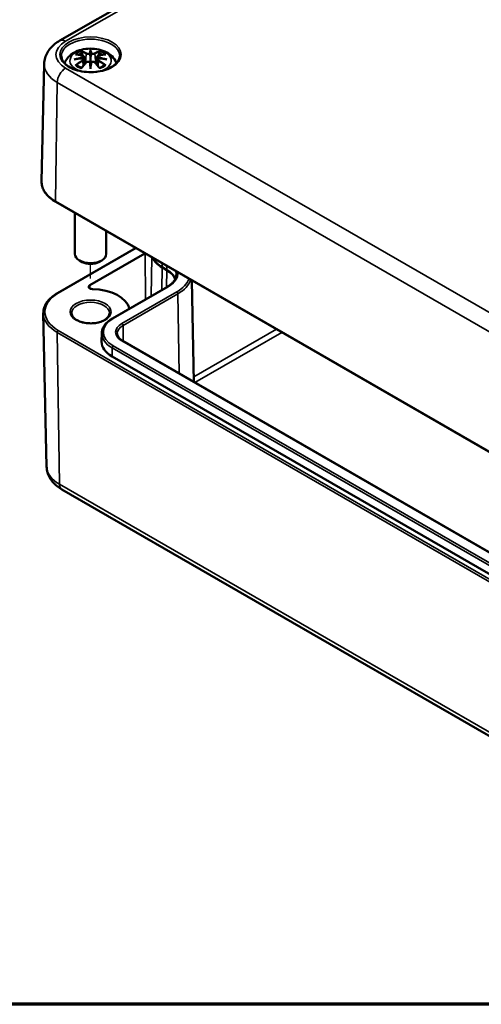
# Model space of a CAD drawing. Units: millimetres. Extents: x 0 to 420, y 0 to 297.
# Drawn here: x 72 to 101, y 10 to 73 of the extents above; entities that cross this region are included whole.
import ezdxf

# ---------------------------------------------------------------- set-up
doc = ezdxf.new("R2010")
doc.units = ezdxf.units.MM
doc.layers.get('0').update_dxf_attribs({"lineweight": 25})
for name, color, linetype, lineweight in [('Positionsveränderungspfad (ISO)', 7, 'Continuous', 25), ('Rahmen (ISO)', 7, 'Continuous', 70), ('Sichtbar (ISO)', 7, 'Continuous', 50), ('Sichtbar schmal (ISO)', 7, 'Continuous', 35)]:
    doc.layers.add(name, color=color, linetype=linetype, lineweight=lineweight)

# ---------------------------------------------------------------- blocks, each defined once
blk = doc.blocks.new('Ränder Standardrahmen')
at = {"layer": 'Rahmen (ISO)', "flags": 128}
blk.add_lwpolyline([(10, 10), (10, 287), (410, 287), (410, 10), (10, 10)], dxfattribs=at)

msp = doc.modelspace()

# ---------------------------------------------------------------- linework, layer by layer
at = {"layer": 'Positionsveränderungspfad (ISO)'}
msp.add_line((76.628, 56.082), (76.628, 57.01), dxfattribs=at)
at = {"layer": 'Sichtbar (ISO)'}
for p, q in [((74.67, 71.193), (98.818, 85.134)), ((76.198, 70.183), (76.251, 69.691)), ((76.628, 70.522), (76.628, 70.162)), ((77.057, 70.183), (77.004, 69.691)), ((73.684, 69.722), (73.524, 62.243)), ((76.198, 70.012), (76.235, 69.673)), ((76.628, 69.534), (76.628, 69.598)), ((77.057, 70.012), (77.021, 69.673)), ((74.422, 60.95), (112.712, 38.843)), ((75.628, 60.254), (75.628, 57.647)), ((77.628, 59.099), (77.628, 57.647)), ((74.528, 55.161), (79.489, 58.025)), ((76.582, 55.661), (80.082, 57.682)), ((76.097, 57.137), (75.921, 57.239)), ((77.158, 57.137), (77.335, 57.239)), ((81.162, 56.795), (81.462, 56.621)), ((81.471, 56.627), (81.171, 56.8)), ((83.054, 55.966), (83.192, 49.514)), ((78.018, 53.555), (81.5, 55.566)), ((73.838, 44.145), (73.63, 53.869)), ((77.342, 52.613), (77.33, 52.081)), ((110.593, 33.694), (78.667, 52.126)), ((109.915, 32.714), (77.989, 51.146)), ((74.81, 42.693), (112.994, 20.647))]:
    msp.add_line(p, q, dxfattribs=at)
for centre, major_axis, ratio, start_param, end_param in [((76.05, 70.352), (0.011, -0.684), 0.166237, 1.145796, 1.219537), ((76.544, 70.637), (-0.129, 0.618), 0.036814, 2.026405, 2.439082), ((76.712, 70.637), (-0.129, -0.618), 0.036814, 0.70251, 1.115188), ((77.205, 70.352), (0.011, 0.684), 0.166237, 1.922055, 1.995797), ((76.544, 69.97), (0.131, -0.605), 0.006801, 0.908218, 1.320895), ((76.712, 69.97), (0.131, 0.605), 0.006801, 1.820698, 2.233375), ((76.628, 57.647), (1, 0), 0.57735, 3.141593, 6.283185), ((76.628, 57.443), (0.75, 0), 0.57735, 3.926991, 5.497787), ((82.762, 57.719), (-2.263, 0), 0.57735, 0.244185, 0.785398), ((82.762, 57.719), (-2.25, 0), 0.57735, 0.253945, 0.785398), ((80.057, 55.81), (1.987, 0), 0.57735, 0.213384, 0.785398), ((80.057, 55.81), (2, 0), 0.57735, 0.225763, 0.785398), ((76.758, 55.559), (-0.25, 0), 0.57735, 5.497787, 7.806472), ((76.628, 53.973), (2.5, 0), 0.57735, 0.144425, 1.523287), ((79.58, 52.065), (-2.25, 0), 0.57735, 6.270842, 7.068583)]:
    msp.add_ellipse(centre, major_axis=major_axis, ratio=ratio, start_param=start_param, end_param=end_param, dxfattribs=at)
for points, knots in [([(73.684, 69.722), (73.686, 69.851), (73.707, 69.979), (73.778, 70.223), (73.829, 70.339), (73.953, 70.554), (74.026, 70.653), (74.187, 70.833), (74.276, 70.916), (74.465, 71.065), (74.565, 71.132), (74.67, 71.193)], [5.5101301, 5.5101301, 5.5101301, 5.5101301, 5.6647411, 5.6647411, 5.8193522, 5.8193522, 5.9739632, 5.9739632, 6.1285743, 6.1285743, 6.2831853, 6.2831853, 6.2831853, 6.2831853]), ([(74.984, 69.758), (74.985, 69.764), (74.987, 69.769), (75.031, 69.891), (75.093, 69.995), (75.254, 70.197), (75.357, 70.288), (75.61, 70.458), (75.763, 70.527), (76.098, 70.634), (76.28, 70.667), (76.647, 70.691), (76.831, 70.683), (77.19, 70.626), (77.366, 70.576), (77.698, 70.429), (77.854, 70.332), (78.1, 70.089), (78.197, 69.955), (78.263, 69.783), (78.268, 69.771), (78.272, 69.758)], [4.123515, 4.123515, 4.123515, 4.123515, 4.133136, 4.133136, 4.357122, 4.357122, 4.636026, 4.636026, 4.993797, 4.993797, 5.383142, 5.383142, 5.767473, 5.767473, 6.153925, 6.153925, 6.539044, 6.539044, 6.848534, 6.848534, 6.872059, 6.872059, 6.872059, 6.872059]), ([(78.476, 70.21), (78.474, 70.096), (78.436, 69.98), (78.292, 69.768), (78.193, 69.67), (77.946, 69.499), (77.799, 69.425), (77.472, 69.305), (77.29, 69.259), (76.909, 69.203), (76.711, 69.192), (76.316, 69.205), (76.121, 69.23), (75.755, 69.313), (75.585, 69.371), (75.287, 69.512), (75.158, 69.596), (74.956, 69.777), (74.881, 69.875), (74.8, 70.052), (74.781, 70.131), (74.78, 70.21)], [2.368537, 2.368537, 2.368537, 2.368537, 2.728329, 2.728329, 3.051528, 3.051528, 3.362611, 3.362611, 3.674298, 3.674298, 3.987467, 3.987467, 4.301026, 4.301026, 4.613715, 4.613715, 4.924788, 4.924788, 5.23766, 5.23766, 5.485444, 5.485444, 5.485444, 5.485444]), ([(75.662, 70.316), (75.662, 70.316), (75.663, 70.316), (75.672, 70.318), (75.682, 70.318), (75.691, 70.318)], [-0.000213151, -0.000213151, -0.000213151, -0.000213151, 0, 0, 0.006020995, 0.006020995, 0.006020995, 0.006020995]), ([(75.691, 70.318), (75.719, 70.316), (75.747, 70.313), (75.804, 70.308), (75.833, 70.304), (75.891, 70.296), (75.92, 70.292), (75.978, 70.282), (76.007, 70.276), (76.066, 70.264), (76.096, 70.257), (76.126, 70.25)], [2.7936645, 2.7936645, 2.7936645, 2.7936645, 2.8281249, 2.8281249, 2.8625854, 2.8625854, 2.8970458, 2.8970458, 2.9315063, 2.9315063, 2.9659667, 2.9659667, 2.9659667, 2.9659667]), ([(76.153, 70.073), (76.122, 70.072), (76.091, 70.07), (76.028, 70.065), (75.998, 70.062), (75.936, 70.056), (75.905, 70.053), (75.844, 70.046), (75.813, 70.042), (75.752, 70.033), (75.722, 70.028), (75.692, 70.023)], [3.2877884, 3.2877884, 3.2877884, 3.2877884, 3.3174381, 3.3174381, 3.3470878, 3.3470878, 3.3767375, 3.3767375, 3.4063873, 3.4063873, 3.436037, 3.436037, 3.436037, 3.436037]), ([(76.055, 70.491), (76.054, 70.492), (76.053, 70.493), (76.049, 70.5), (76.046, 70.506), (76.039, 70.52), (76.037, 70.526), (76.034, 70.531), (76.034, 70.531), (76.034, 70.531)], [0.05525613, 0.05525613, 0.05525613, 0.05525613, 0.05672679, 0.05672679, 0.06404295, 0.06404295, 0.07427675, 0.07427675, 0.07452176, 0.07452176, 0.07452176, 0.07452176]), ([(76.055, 70.491), (76.056, 70.489), (76.057, 70.488), (76.064, 70.477), (76.071, 70.464), (76.079, 70.442), (76.082, 70.431), (76.084, 70.42)], [0.03721232, 0.03721232, 0.03721232, 0.03721232, 0.03823639, 0.03823639, 0.04585762, 0.04585762, 0.05210577, 0.05210577, 0.05210577, 0.05210577]), ([(76.126, 70.25), (76.133, 70.248), (76.14, 70.246), (76.153, 70.24), (76.16, 70.237), (76.171, 70.23), (76.176, 70.225), (76.186, 70.215), (76.19, 70.209), (76.196, 70.197), (76.198, 70.19), (76.198, 70.183)], [0.16533437, 0.16533437, 0.16533437, 0.16533437, 0.16998691, 0.16998691, 0.17463945, 0.17463945, 0.17929198, 0.17929198, 0.18394452, 0.18394452, 0.18859706, 0.18859706, 0.18859706, 0.18859706]), ([(76.144, 70.151), (76.144, 70.151), (76.145, 70.151), (76.146, 70.15), (76.148, 70.148), (76.151, 70.144), (76.152, 70.142), (76.155, 70.136), (76.157, 70.133), (76.159, 70.128), (76.16, 70.125), (76.16, 70.122)], [-0.000040907, -0.000040907, -0.000040907, -0.000040907, 0, 0, 0.001869145, 0.001869145, 0.003698934, 0.003698934, 0.005642102, 0.005642102, 0.007486638, 0.007486638, 0.007486638, 0.007486638]), ([(76.156, 70.073), (76.155, 70.073), (76.155, 70.073), (76.152, 70.073), (76.151, 70.073), (76.148, 70.071), (76.146, 70.07), (76.145, 70.068), (76.144, 70.068), (76.144, 70.068)], [0.002623384, 0.002623384, 0.002623384, 0.002623384, 0.003776606, 0.003776606, 0.005601033, 0.005601033, 0.007464701, 0.007464701, 0.007505488, 0.007505488, 0.007505488, 0.007505488]), ([(76.156, 70.073), (76.161, 70.07), (76.165, 70.067), (76.173, 70.06), (76.177, 70.057), (76.183, 70.049), (76.186, 70.045), (76.191, 70.036), (76.193, 70.032), (76.197, 70.022), (76.198, 70.017), (76.198, 70.012)], [0.1225087, 0.1225087, 0.1225087, 0.1225087, 0.12578722, 0.12578722, 0.12906573, 0.12906573, 0.13234425, 0.13234425, 0.13562276, 0.13562276, 0.13890128, 0.13890128, 0.13890128, 0.13890128]), ([(76.16, 70.122), (76.16, 70.122), (76.16, 70.122), (76.161, 70.12), (76.161, 70.119), (76.161, 70.118)], [0.012532802, 0.012532802, 0.012532802, 0.012532802, 0.012775146, 0.012775146, 0.014086245, 0.014086245, 0.014086245, 0.014086245]), ([(76.58, 70.364), (76.579, 70.367), (76.578, 70.37), (76.575, 70.375), (76.573, 70.378), (76.569, 70.382), (76.566, 70.384), (76.561, 70.387), (76.558, 70.388), (76.556, 70.389), (76.556, 70.389), (76.556, 70.389)], [0, 0, 0, 0, 0.001839132, 0.001839132, 0.003776606, 0.003776606, 0.005601033, 0.005601033, 0.007464701, 0.007464701, 0.007505488, 0.007505488, 0.007505488, 0.007505488]), ([(76.628, 70.6), (76.628, 70.6), (76.628, 70.6), (76.628, 70.579), (76.628, 70.555), (76.628, 70.534), (76.628, 70.53), (76.628, 70.525), (76.628, 70.523), (76.628, 70.522)], [-0.02418649, -0.02418649, -0.02418649, -0.02418649, -0.02384234, -0.02384234, -0.00425843, -0.00425843, -0.00098565, -0.00098565, 0, 0, 0, 0]), ([(76.628, 70.162), (76.628, 70.106), (76.628, 70.052), (76.628, 69.876), (76.628, 69.731), (76.628, 69.598)], [-16.8919072, -16.8919072, -16.8919072, -16.8919072, -16.8584313, -16.8584313, -16.7730823, -16.7730823, -16.7730823, -16.7730823]), ([(76.676, 70.364), (76.676, 70.364), (76.676, 70.364), (76.676, 70.362), (76.676, 70.361), (76.675, 70.36)], [0.012532802, 0.012532802, 0.012532802, 0.012532802, 0.012775146, 0.012775146, 0.014086245, 0.014086245, 0.014086245, 0.014086245]), ([(76.7, 70.389), (76.7, 70.389), (76.7, 70.389), (76.697, 70.388), (76.694, 70.387), (76.689, 70.384), (76.687, 70.382), (76.682, 70.378), (76.68, 70.375), (76.678, 70.37), (76.677, 70.367), (76.676, 70.364)], [-0.000040907, -0.000040907, -0.000040907, -0.000040907, 0, 0, 0.001869145, 0.001869145, 0.003698934, 0.003698934, 0.005642101, 0.005642101, 0.007486638, 0.007486638, 0.007486638, 0.007486638]), ([(77.057, 70.183), (77.058, 70.19), (77.06, 70.197), (77.066, 70.209), (77.07, 70.215), (77.079, 70.225), (77.085, 70.23), (77.096, 70.237), (77.102, 70.24), (77.116, 70.246), (77.123, 70.248), (77.13, 70.25)], [0.14207168, 0.14207168, 0.14207168, 0.14207168, 0.14672422, 0.14672422, 0.15137675, 0.15137675, 0.15602929, 0.15602929, 0.16068183, 0.16068183, 0.16533437, 0.16533437, 0.16533437, 0.16533437]), ([(77.057, 70.012), (77.058, 70.017), (77.059, 70.022), (77.062, 70.032), (77.064, 70.036), (77.069, 70.045), (77.072, 70.049), (77.079, 70.057), (77.083, 70.06), (77.091, 70.067), (77.095, 70.07), (77.099, 70.073)], [0.35710183, 0.35710183, 0.35710183, 0.35710183, 0.36038035, 0.36038035, 0.36365886, 0.36365886, 0.36693738, 0.36693738, 0.37021589, 0.37021589, 0.37349441, 0.37349441, 0.37349441, 0.37349441]), ([(77.095, 70.122), (77.096, 70.125), (77.097, 70.128), (77.099, 70.133), (77.1, 70.136), (77.103, 70.142), (77.105, 70.144), (77.108, 70.148), (77.11, 70.15), (77.111, 70.151), (77.111, 70.151), (77.111, 70.151)], [0, 0, 0, 0, 0.001839132, 0.001839132, 0.003776606, 0.003776606, 0.005601033, 0.005601033, 0.007464701, 0.007464701, 0.007505488, 0.007505488, 0.007505488, 0.007505488]), ([(77.111, 70.068), (77.111, 70.068), (77.111, 70.068), (77.11, 70.07), (77.108, 70.071), (77.105, 70.073), (77.103, 70.073), (77.101, 70.073), (77.1, 70.073), (77.099, 70.073)], [-0.000040907, -0.000040907, -0.000040907, -0.000040907, 0, 0, 0.001869145, 0.001869145, 0.003698934, 0.003698934, 0.004855544, 0.004855544, 0.004855544, 0.004855544]), ([(77.564, 70.023), (77.534, 70.028), (77.503, 70.033), (77.442, 70.042), (77.412, 70.046), (77.351, 70.053), (77.32, 70.056), (77.258, 70.062), (77.227, 70.065), (77.165, 70.07), (77.134, 70.072), (77.103, 70.073)], [2.8471483, 2.8471483, 2.8471483, 2.8471483, 2.876798, 2.876798, 2.9064478, 2.9064478, 2.9360975, 2.9360975, 2.9657472, 2.9657472, 2.9953969, 2.9953969, 2.9953969, 2.9953969]), ([(77.13, 70.25), (77.16, 70.257), (77.189, 70.264), (77.248, 70.276), (77.277, 70.282), (77.336, 70.292), (77.365, 70.296), (77.422, 70.304), (77.451, 70.308), (77.508, 70.313), (77.536, 70.316), (77.565, 70.318)], [3.3172186, 3.3172186, 3.3172186, 3.3172186, 3.351679, 3.351679, 3.3861395, 3.3861395, 3.4205999, 3.4205999, 3.4550604, 3.4550604, 3.4895209, 3.4895209, 3.4895209, 3.4895209]), ([(77.171, 70.42), (77.173, 70.431), (77.177, 70.442), (77.185, 70.464), (77.192, 70.477), (77.199, 70.488), (77.2, 70.489), (77.201, 70.491)], [0.0701982, 0.0701982, 0.0701982, 0.0701982, 0.07644635, 0.07644635, 0.08406758, 0.08406758, 0.08509165, 0.08509165, 0.08509165, 0.08509165]), ([(77.221, 70.531), (77.221, 70.531), (77.221, 70.531), (77.219, 70.526), (77.216, 70.519), (77.209, 70.505), (77.206, 70.498), (77.201, 70.491), (77.201, 70.491), (77.201, 70.491)], [-0.0002133, -0.0002133, -0.0002133, -0.0002133, 0, 0, 0.00914203, 0.00914203, 0.01622314, 0.01622314, 0.01656702, 0.01656702, 0.01656702, 0.01656702]), ([(77.565, 70.318), (77.574, 70.318), (77.583, 70.318), (77.593, 70.316), (77.593, 70.316), (77.594, 70.316)], [0.067360952, 0.067360952, 0.067360952, 0.067360952, 0.074277719, 0.074277719, 0.074522912, 0.074522912, 0.074522912, 0.074522912]), ([(75.589, 70.001), (75.59, 70.001), (75.591, 70.001), (75.629, 70.011), (75.663, 70.019), (75.692, 70.023)], [-0.02418649, -0.02418649, -0.02418649, -0.02418649, -0.02384234, -0.02384234, -0.01301311, -0.01301311, -0.01301311, -0.01301311]), ([(75.732, 69.643), (75.731, 69.643), (75.73, 69.643), (75.721, 69.642), (75.713, 69.642), (75.691, 69.639), (75.677, 69.636), (75.663, 69.631), (75.662, 69.631), (75.662, 69.63)], [0.05525664, 0.05525664, 0.05525664, 0.05525664, 0.05672921, 0.05672921, 0.06404696, 0.06404696, 0.07427772, 0.07427772, 0.07452291, 0.07452291, 0.07452291, 0.07452291]), ([(75.732, 69.643), (75.734, 69.643), (75.735, 69.643), (75.746, 69.643), (75.757, 69.639), (75.767, 69.633), (75.77, 69.631), (75.772, 69.629)], [0.03721232, 0.03721232, 0.03721232, 0.03721232, 0.03823639, 0.03823639, 0.04585762, 0.04585762, 0.04849699, 0.04849699, 0.04849699, 0.04849699]), ([(76.057, 69.463), (76.037, 69.47), (76.019, 69.478), (75.978, 69.496), (75.955, 69.507), (75.913, 69.529), (75.893, 69.541), (75.855, 69.565), (75.837, 69.577), (75.803, 69.603), (75.787, 69.616), (75.773, 69.629)], [2.9435007, 2.9435007, 2.9435007, 2.9435007, 3.0117279, 3.0117279, 3.0980618, 3.0980618, 3.1843956, 3.1843956, 3.2707294, 3.2707294, 3.3570633, 3.3570633, 3.3570633, 3.3570633]), ([(76.034, 69.415), (76.034, 69.416), (76.034, 69.416), (76.037, 69.429), (76.039, 69.438), (76.044, 69.447), (76.045, 69.449), (76.046, 69.45)], [-0.0002133, -0.0002133, -0.0002133, -0.0002133, 0, 0, 0.00914203, 0.00914203, 0.0112954, 0.0112954, 0.0112954, 0.0112954]), ([(76.046, 69.45), (76.066, 69.475), (76.087, 69.5), (76.128, 69.549), (76.148, 69.574), (76.189, 69.621), (76.21, 69.645), (76.251, 69.691), (76.271, 69.714), (76.313, 69.759), (76.334, 69.781), (76.354, 69.802)], [2.8000643, 2.8000643, 2.8000643, 2.8000643, 2.8332448, 2.8332448, 2.8664253, 2.8664253, 2.8996057, 2.8996057, 2.9327862, 2.9327862, 2.9659667, 2.9659667, 2.9659667, 2.9659667]), ([(76.354, 69.802), (76.365, 69.813), (76.377, 69.822), (76.404, 69.837), (76.419, 69.843), (76.45, 69.851), (76.466, 69.853), (76.499, 69.853), (76.515, 69.852), (76.547, 69.844), (76.561, 69.839), (76.574, 69.831)], [0.16533437, 0.16533437, 0.16533437, 0.16533437, 0.17389707, 0.17389707, 0.18245978, 0.18245978, 0.19102249, 0.19102249, 0.19958519, 0.19958519, 0.2081479, 0.2081479, 0.2081479, 0.2081479]), ([(76.556, 69.831), (76.556, 69.831), (76.556, 69.831), (76.558, 69.832), (76.561, 69.832), (76.566, 69.833), (76.569, 69.833), (76.573, 69.832), (76.575, 69.831), (76.578, 69.828), (76.579, 69.826), (76.58, 69.824)], [-0.000040907, -0.000040907, -0.000040907, -0.000040907, 0, 0, 0.001869145, 0.001869145, 0.003698934, 0.003698934, 0.005642101, 0.005642101, 0.007486638, 0.007486638, 0.007486638, 0.007486638]), ([(76.58, 69.824), (76.58, 69.824), (76.58, 69.824), (76.58, 69.823), (76.58, 69.822), (76.58, 69.821)], [0.012532802, 0.012532802, 0.012532802, 0.012532802, 0.012775146, 0.012775146, 0.014086245, 0.014086245, 0.014086245, 0.014086245]), ([(76.628, 69.401), (76.628, 69.402), (76.628, 69.403), (76.628, 69.459), (76.628, 69.503), (76.628, 69.526), (76.628, 69.53), (76.628, 69.533), (76.628, 69.534), (76.628, 69.534)], [-0.02418649, -0.02418649, -0.02418649, -0.02418649, -0.02384234, -0.02384234, -0.00425843, -0.00425843, -0.00098565, -0.00098565, 0, 0, 0, 0]), ([(76.676, 69.824), (76.677, 69.826), (76.678, 69.828), (76.68, 69.831), (76.682, 69.832), (76.687, 69.833), (76.689, 69.833), (76.694, 69.832), (76.697, 69.832), (76.7, 69.831), (76.7, 69.831), (76.7, 69.831)], [0, 0, 0, 0, 0.001839132, 0.001839132, 0.003776606, 0.003776606, 0.005601033, 0.005601033, 0.007464701, 0.007464701, 0.007505488, 0.007505488, 0.007505488, 0.007505488]), ([(76.681, 69.831), (76.694, 69.839), (76.709, 69.844), (76.74, 69.852), (76.756, 69.853), (76.789, 69.853), (76.805, 69.851), (76.837, 69.843), (76.852, 69.837), (76.879, 69.822), (76.891, 69.813), (76.901, 69.802)], [0.12252084, 0.12252084, 0.12252084, 0.12252084, 0.13108355, 0.13108355, 0.13964625, 0.13964625, 0.14820896, 0.14820896, 0.15677166, 0.15677166, 0.16533437, 0.16533437, 0.16533437, 0.16533437]), ([(76.901, 69.802), (76.922, 69.781), (76.943, 69.759), (76.984, 69.714), (77.005, 69.691), (77.046, 69.645), (77.067, 69.621), (77.108, 69.574), (77.128, 69.549), (77.169, 69.5), (77.189, 69.475), (77.209, 69.45)], [3.3172186, 3.3172186, 3.3172186, 3.3172186, 3.3503991, 3.3503991, 3.3835796, 3.3835796, 3.4167601, 3.4167601, 3.4499405, 3.4499405, 3.483121, 3.483121, 3.483121, 3.483121]), ([(77.483, 69.629), (77.468, 69.616), (77.453, 69.603), (77.419, 69.577), (77.401, 69.565), (77.363, 69.541), (77.342, 69.529), (77.3, 69.507), (77.278, 69.496), (77.237, 69.478), (77.218, 69.47), (77.199, 69.463)], [1.3553257, 1.3553257, 1.3553257, 1.3553257, 1.4416595, 1.4416595, 1.5279934, 1.5279934, 1.6143272, 1.6143272, 1.7006611, 1.7006611, 1.7688882, 1.7688882, 1.7688882, 1.7688882]), ([(77.209, 69.45), (77.211, 69.449), (77.212, 69.447), (77.216, 69.438), (77.219, 69.428), (77.221, 69.416), (77.221, 69.416), (77.221, 69.415)], [0.06130162, 0.06130162, 0.06130162, 0.06130162, 0.06404295, 0.06404295, 0.07427675, 0.07427675, 0.07452176, 0.07452176, 0.07452176, 0.07452176]), ([(77.483, 69.629), (77.486, 69.631), (77.488, 69.633), (77.499, 69.639), (77.51, 69.643), (77.521, 69.643), (77.522, 69.643), (77.523, 69.643)], [0.07380845, 0.07380845, 0.07380845, 0.07380845, 0.07644635, 0.07644635, 0.08406758, 0.08406758, 0.08509165, 0.08509165, 0.08509165, 0.08509165]), ([(77.594, 69.63), (77.593, 69.631), (77.593, 69.631), (77.578, 69.636), (77.564, 69.639), (77.54, 69.642), (77.531, 69.642), (77.524, 69.643), (77.524, 69.643), (77.523, 69.643)], [-0.00021315, -0.00021315, -0.00021315, -0.00021315, 0, 0, 0.00914199, 0.00914199, 0.01622287, 0.01622287, 0.01656716, 0.01656716, 0.01656716, 0.01656716]), ([(77.564, 70.023), (77.593, 70.019), (77.627, 70.011), (77.664, 70.001), (77.665, 70.001), (77.667, 70.001)], [-0.02286208, -0.02286208, -0.02286208, -0.02286208, 0, 0, 0.00072655, 0.00072655, 0.00072655, 0.00072655]), ([(73.524, 62.243), (73.522, 62.144), (73.533, 62.046), (73.583, 61.853), (73.621, 61.758), (73.721, 61.575), (73.784, 61.486), (73.931, 61.317), (74.016, 61.237), (74.205, 61.086), (74.309, 61.015), (74.422, 60.95)], [0.7730553, 0.7730553, 0.7730553, 0.7730553, 0.9326035, 0.9326035, 1.0921517, 1.0921517, 1.2516999, 1.2516999, 1.4112481, 1.4112481, 1.5707963, 1.5707963, 1.5707963, 1.5707963]), ([(81.5, 55.566), (81.573, 55.608), (81.64, 55.653), (81.76, 55.748), (81.813, 55.798), (81.905, 55.9), (81.943, 55.953), (82.004, 56.059), (82.028, 56.113), (82.059, 56.22), (82.067, 56.274), (82.068, 56.328)], [6.2831853, 6.2831853, 6.2831853, 6.2831853, 6.4377964, 6.4377964, 6.5924074, 6.5924074, 6.7470185, 6.7470185, 6.9016295, 6.9016295, 7.0562406, 7.0562406, 7.0562406, 7.0562406]), ([(73.63, 53.869), (73.628, 53.967), (73.639, 54.065), (73.689, 54.258), (73.727, 54.353), (73.827, 54.537), (73.89, 54.625), (74.037, 54.794), (74.122, 54.874), (74.311, 55.025), (74.415, 55.096), (74.528, 55.161)], [2.3438516, 2.3438516, 2.3438516, 2.3438516, 2.5033998, 2.5033998, 2.662948, 2.662948, 2.8224962, 2.8224962, 2.9820444, 2.9820444, 3.1415927, 3.1415927, 3.1415927, 3.1415927]), ([(77.828, 53.891), (77.828, 53.817), (77.803, 53.741), (77.706, 53.603), (77.641, 53.542), (77.481, 53.433), (77.386, 53.386), (77.174, 53.31), (77.056, 53.281), (76.809, 53.245), (76.68, 53.238), (76.424, 53.247), (76.297, 53.263), (76.06, 53.316), (75.949, 53.353), (75.757, 53.443), (75.674, 53.496), (75.544, 53.61), (75.496, 53.671), (75.44, 53.785), (75.428, 53.838), (75.428, 53.891)], [5.497787, 5.497787, 5.497787, 5.497787, 5.884445, 5.884445, 6.20629, 6.20629, 6.512349, 6.512349, 6.819804, 6.819804, 7.129501, 7.129501, 7.439777, 7.439777, 7.748739, 7.748739, 8.055172, 8.055172, 8.363341, 8.363341, 8.63938, 8.63938, 8.63938, 8.63938]), ([(77.342, 52.613), (77.343, 52.685), (77.354, 52.758), (77.396, 52.899), (77.426, 52.969), (77.503, 53.102), (77.55, 53.167), (77.659, 53.289), (77.722, 53.347), (77.86, 53.457), (77.936, 53.508), (78.018, 53.555)], [2.3685374, 2.3685374, 2.3685374, 2.3685374, 2.5231484, 2.5231484, 2.6777595, 2.6777595, 2.8323706, 2.8323706, 2.9869816, 2.9869816, 3.1415927, 3.1415927, 3.1415927, 3.1415927]), ([(78.667, 52.126), (78.622, 52.153), (78.58, 52.181), (78.505, 52.24), (78.473, 52.27), (78.417, 52.333), (78.393, 52.365), (78.357, 52.429), (78.343, 52.461), (78.324, 52.525), (78.319, 52.556), (78.319, 52.588)], [1.5707963, 1.5707963, 1.5707963, 1.5707963, 1.7254074, 1.7254074, 1.8800184, 1.8800184, 2.0346295, 2.0346295, 2.1892405, 2.1892405, 2.3438516, 2.3438516, 2.3438516, 2.3438516]), ([(73.838, 44.145), (73.84, 44.017), (73.861, 43.89), (73.931, 43.648), (73.981, 43.534), (74.103, 43.322), (74.175, 43.225), (74.335, 43.046), (74.422, 42.966), (74.608, 42.819), (74.707, 42.752), (74.81, 42.693)], [3.9393337, 3.9393337, 3.9393337, 3.9393337, 4.0939448, 4.0939448, 4.2485558, 4.2485558, 4.4031669, 4.4031669, 4.5577779, 4.5577779, 4.712389, 4.712389, 4.712389, 4.712389])]:
    msp.add_open_spline(points, degree=3, knots=knots, dxfattribs=at)
for points, weights in [([(76.118, 70.252), (76.102, 70.333), (76.084, 70.42)], [1.01250885713, 1.00948357397, 1.00488362486]), ([(77.171, 70.42), (77.154, 70.333), (77.138, 70.252)], [1.00488362486, 1.00948357397, 1.01250885713])]:
    msp.add_rational_spline(points, weights, degree=2, dxfattribs=at)
for points in [[(76.58, 70.36), (76.58, 70.361), (76.58, 70.363), (76.58, 70.364)], [(77.095, 70.118), (77.095, 70.119), (77.095, 70.121), (77.095, 70.122)], [(76.675, 69.821), (76.676, 69.822), (76.676, 69.823), (76.676, 69.824)]]:
    msp.add_open_spline(points, degree=3, dxfattribs=at)
at = {"layer": 'Sichtbar schmal (ISO)'}
for p, q in [((75.045, 71.156), (99.193, 85.097)), ((76.352, 70.365), (76.299, 69.744)), ((76.904, 70.365), (76.956, 69.744)), ((113.335, 47.344), (75.045, 69.45)), ((76.134, 69.921), (76.154, 69.581)), ((77.122, 69.921), (77.102, 69.581)), ((74.402, 60.997), (74.515, 68.543)), ((74.515, 68.543), (112.805, 46.436)), ((112.692, 38.89), (74.402, 60.997)), ((74.578, 55.156), (79.518, 58.008)), ((80.083, 57.681), (80.105, 54.76)), ((80.507, 57.437), (80.481, 54.977)), ((81.171, 56.8), (81.175, 57.051)), ((81.162, 56.795), (81.151, 55.364)), ((81.462, 56.621), (81.454, 55.539)), ((81.471, 56.627), (81.475, 56.878)), ((76.582, 55.661), (76.583, 55.456)), ((78.068, 53.55), (81.55, 55.561)), ((82.1, 55.243), (78.617, 53.233)), ((78.688, 53.112), (82.171, 55.122)), ((82.171, 55.122), (82.246, 50.06)), ((74.508, 52.666), (112.692, 30.621)), ((74.508, 52.666), (74.655, 43.025)), ((112.762, 30.745), (74.578, 52.79)), ((78.688, 53.112), (78.703, 52.105)), ((88.424, 52.866), (83.185, 49.842)), ((83.255, 49.478), (88.774, 52.664)), ((78.617, 52.121), (110.543, 33.689)), ((77.989, 51.146), (77.997, 51.683)), ((77.997, 51.683), (109.923, 33.25)), ((109.994, 33.371), (78.068, 51.804)), ((112.839, 20.98), (74.655, 43.025))]:
    msp.add_line(p, q, dxfattribs=at)
for centre, major_axis in [((76.628, 70.303), (1.948, 0)), ((76.628, 53.973), (1.3, 0))]:
    msp.add_ellipse(centre, major_axis=major_axis, ratio=0.57735, dxfattribs=at)
for centre, major_axis, ratio, start_param, end_param in [((76.628, 70.223), (-1.848, 0), 0.57735, 3.12925, 6.295528), ((76.522, 70.303), (-2.088, 0), 0.57735, 5.497787, 7.068583), ((75.045, 70.543), (-0.375, 0.65), 0.57735, 5.497787, 6.283185), ((76.628, 69.914), (-1.312, 0), 0.57735, 2.143187, 7.281591), ((76.666, 67.297), (-3.156, -0.637), 0.901293, 4.695669, 4.874781), ((76.666, 67.802), (3.196, -0.387), 0.700782, 1.818792, 1.997904), ((76.628, 69.973), (1.134, 0), 0.57735, 2.121805, 2.590584), ((76.74, 67.592), (2.227, -2.36), 0.614647, 2.385072, 2.565681), ((76.668, 67.288), (3.131, 0.632), 0.901293, 1.550875, 1.659536), ((76.628, 69.932), (1.006, 0), 0.57735, 2.141715, 2.451267), ((76.469, 67.436), (-0.987, 3.09), 0.518745, 5.783918, 5.964528), ((76.45, 67.429), (-0.979, 3.067), 0.518745, 5.783918, 5.944526), ((76.12, 70.226), (0.0059, 0.0243), 0.57364, 0, 0.662201), ((76.372, 70.371), (-0.012, -0.0219), 0.750571, 3.869581, 5.380428), ((77.065, 67.527), (-0.301, 3.205), 0.170279, 0.272528, 0.45164), ((77.086, 67.529), (-0.299, 3.18), 0.170279, 0.329778, 0.454842), ((76.191, 67.527), (0.301, 3.205), 0.170279, 5.831545, 6.010657), ((76.169, 67.529), (0.299, 3.18), 0.170279, 5.828343, 5.953407), ((76.786, 67.436), (0.987, 3.09), 0.518745, 0.318658, 0.499267), ((76.883, 70.371), (0.012, -0.0219), 0.750571, 0.902757, 2.413604), ((76.806, 67.429), (0.979, 3.067), 0.518745, 0.338659, 0.499267), ((76.588, 67.288), (3.131, -0.632), 0.901293, 1.482056, 1.590718), ((76.59, 67.297), (-3.156, 0.637), 0.901293, 4.549997, 4.729109), ((76.59, 67.802), (3.196, 0.387), 0.700782, 1.143689, 1.322801), ((77.136, 70.226), (-0.0059, 0.0243), 0.57364, 5.620985, 6.283185), ((76.516, 67.592), (2.227, 2.36), 0.614647, 0.575911, 0.75652), ((76.628, 69.932), (1.006, 0), 0.57735, 0.690325, 0.999878), ((76.628, 69.973), (1.134, 0), 0.57735, 0.551009, 1.019788), ((76.522, 69.701), (-2.838, 0), 0.57735, 6.270842, 7.068583), ((75.045, 68.838), (-0.375, -0.65), 0.57735, 3.926991, 5.480334), ((76.74, 67.408), (-1.852, -2.663), 0.715286, 4.14995, 4.330559), ((76.628, 69.973), (-1.134, 0), 0.57735, 0.551009, 1.019788), ((76.753, 67.399), (1.838, 2.643), 0.715286, 1.008357, 1.168965), ((76.469, 67.564), (1.437, 2.909), 0.418106, 0.921025, 1.101634), ((76.12, 69.931), (0.0128, -0.0214), 0.372653, 0.880106, 2.390953), ((76.372, 69.785), (-0.018, 0.0173), 0.549585, 5.296472, 6.283185), ((77.065, 67.571), (0.616, -3.16), 0.030233, 3.909943, 4.089055), ((77.086, 67.576), (-0.611, 3.135), 0.030233, 0.765148, 0.890212), ((76.191, 67.571), (0.616, 3.16), 0.030233, 5.335723, 5.514835), ((76.169, 67.576), (-0.611, -3.135), 0.030233, 2.251381, 2.376444), ((76.883, 69.785), (0.018, 0.0173), 0.549585, 0, 0.986713), ((76.786, 67.564), (1.437, -2.909), 0.418106, 2.039958, 2.220567), ((77.136, 69.931), (-0.0128, -0.0214), 0.372653, 3.892233, 5.403079), ((76.503, 67.399), (1.838, -2.643), 0.715286, 1.972628, 2.133236), ((76.516, 67.408), (-1.852, 2.663), 0.715286, 5.094219, 5.274828), ((76.628, 69.973), (-1.134, 0), 0.57735, 2.121805, 2.590584), ((76.522, 62.221), (-2.998, 0), 0.57735, 6.270842, 7.068583), ((74.472, 61.037), (-0.05, -0.0866), 0.57735, 5.480334, 6.283185), ((80.057, 56.423), (2.111, 0), 0.57735, 5.497787, 6.329403), ((80.057, 56.342), (2.011, 0), 0.57735, 6.270842, 6.467294), ((80.057, 56.423), (2.889, 0), 0.57735, 5.497787, 6.068419), ((80.057, 56.342), (2.989, 0), 0.57735, 5.497787, 6.086113), ((76.628, 53.973), (-2.898, 0), 0.57735, 5.497787, 7.068583), ((74.578, 55.075), (-0.05, 0.0866), 0.57735, 5.497787, 6.283185), ((81.55, 55.479), (-0.05, 0.0866), 0.57735, 5.497787, 6.283185), ((82.1, 55.162), (-0.05, 0.0866), 0.57735, 3.944444, 5.497787), ((76.628, 53.891), (-1.2, 0), 0.57735, 3.141593, 6.283185), ((76.628, 53.89), (-2.998, 0), 0.57735, 0.012343, 0.785398), ((79.58, 52.677), (-2.139, 0), 0.57735, 5.497787, 7.068583), ((78.068, 53.468), (-0.05, 0.0866), 0.57735, 5.497787, 6.283185), ((79.58, 52.677), (-1.361, 0), 0.57735, 5.497787, 7.068583), ((78.617, 53.151), (-0.05, 0.0866), 0.57735, 3.944444, 5.497787), ((74.578, 52.708), (0.05, 0.0866), 0.57735, 0.785398, 2.373648), ((79.58, 52.597), (-2.239, 0), 0.57735, 6.270842, 7.068583), ((79.58, 52.597), (-1.261, 0), 0.57735, 5.497787, 6.295528), ((78.617, 52.04), (0.05, 0.0866), 0.57735, 0, 0.785398), ((78.068, 51.722), (0.05, 0.0866), 0.57735, 0.785398, 2.338741), ((76.628, 44.164), (-2.79, 0), 0.57735, 0.012343, 0.785398), ((75.185, 43.342), (-0.375, -0.65), 0.57735, 5.51524, 6.283185)]:
    msp.add_ellipse(centre, major_axis=major_axis, ratio=ratio, start_param=start_param, end_param=end_param, dxfattribs=at)
for points, knots in [([(76.116, 70.247), (76.123, 70.245), (76.129, 70.243), (76.145, 70.236), (76.152, 70.231), (76.166, 70.217), (76.17, 70.208), (76.171, 70.186), (76.164, 70.172), (76.15, 70.156), (76.147, 70.154), (76.144, 70.151)], [0.16533437, 0.16533437, 0.16533437, 0.16533437, 0.17053611, 0.17053611, 0.1788589, 0.1788589, 0.18967853, 0.18967853, 0.20374404, 0.20374404, 0.2066302, 0.2066302, 0.2066302, 0.2066302]), ([(76.144, 70.068), (76.156, 70.06), (76.164, 70.05), (76.178, 70.011), (76.156, 69.974), (76.116, 69.95)], [0.12403853, 0.12403853, 0.12403853, 0.12403853, 0.13526757, 0.13526757, 0.16533437, 0.16533437, 0.16533437, 0.16533437]), ([(76.161, 70.118), (76.167, 70.123), (76.173, 70.128), (76.192, 70.148), (76.199, 70.164), (76.199, 70.181), (76.198, 70.182), (76.198, 70.183)], [-0.20860969, -0.20860969, -0.20860969, -0.20860969, -0.20374404, -0.20374404, -0.18967853, -0.18967853, -0.18859706, -0.18859706, -0.18859706, -0.18859706]), ([(76.352, 70.365), (76.386, 70.345), (76.451, 70.335), (76.536, 70.346), (76.56, 70.352), (76.58, 70.36)], [-0.16533437, -0.16533437, -0.16533437, -0.16533437, -0.13526757, -0.13526757, -0.12205905, -0.12205905, -0.12205905, -0.12205905]), ([(76.556, 70.389), (76.54, 70.383), (76.523, 70.379), (76.455, 70.371), (76.4, 70.378), (76.37, 70.394)], [0.12403853, 0.12403853, 0.12403853, 0.12403853, 0.13526757, 0.13526757, 0.16533437, 0.16533437, 0.16533437, 0.16533437]), ([(76.675, 70.36), (76.686, 70.356), (76.698, 70.352), (76.739, 70.342), (76.77, 70.339), (76.825, 70.341), (76.85, 70.345), (76.883, 70.355), (76.894, 70.359), (76.904, 70.365)], [-0.37394406, -0.37394406, -0.37394406, -0.37394406, -0.36682602, -0.36682602, -0.35162378, -0.35162378, -0.33872837, -0.33872837, -0.33066874, -0.33066874, -0.33066874, -0.33066874]), ([(76.885, 70.394), (76.877, 70.389), (76.868, 70.386), (76.84, 70.378), (76.819, 70.375), (76.772, 70.374), (76.746, 70.377), (76.714, 70.384), (76.707, 70.386), (76.7, 70.389)], [0.33066874, 0.33066874, 0.33066874, 0.33066874, 0.33872837, 0.33872837, 0.35162378, 0.35162378, 0.36682602, 0.36682602, 0.37196457, 0.37196457, 0.37196457, 0.37196457]), ([(77.058, 70.183), (77.057, 70.176), (77.057, 70.168), (77.066, 70.146), (77.078, 70.131), (77.095, 70.118)], [-0.14207168, -0.14207168, -0.14207168, -0.14207168, -0.13526757, -0.13526757, -0.12205905, -0.12205905, -0.12205905, -0.12205905]), ([(77.111, 70.151), (77.1, 70.161), (77.092, 70.172), (77.078, 70.211), (77.1, 70.237), (77.14, 70.247)], [0.12403853, 0.12403853, 0.12403853, 0.12403853, 0.13526757, 0.13526757, 0.16533437, 0.16533437, 0.16533437, 0.16533437]), ([(77.14, 69.95), (77.129, 69.956), (77.119, 69.963), (77.098, 69.984), (77.09, 69.998), (77.083, 70.028), (77.087, 70.043), (77.102, 70.06), (77.106, 70.064), (77.111, 70.068)], [0.33066874, 0.33066874, 0.33066874, 0.33066874, 0.33872837, 0.33872837, 0.35162378, 0.35162378, 0.36682602, 0.36682602, 0.37196457, 0.37196457, 0.37196457, 0.37196457]), ([(76.37, 69.803), (76.375, 69.808), (76.381, 69.813), (76.398, 69.825), (76.41, 69.831), (76.439, 69.842), (76.457, 69.845), (76.499, 69.847), (76.523, 69.844), (76.548, 69.834), (76.552, 69.832), (76.556, 69.831)], [0.16533437, 0.16533437, 0.16533437, 0.16533437, 0.17053611, 0.17053611, 0.1788589, 0.1788589, 0.18967853, 0.18967853, 0.20374404, 0.20374404, 0.2066302, 0.2066302, 0.2066302, 0.2066302]), ([(76.7, 69.831), (76.715, 69.838), (76.733, 69.843), (76.801, 69.851), (76.856, 69.833), (76.885, 69.803)], [0.12403853, 0.12403853, 0.12403853, 0.12403853, 0.13526757, 0.13526757, 0.16533437, 0.16533437, 0.16533437, 0.16533437]), ([(77.057, 70.012), (77.057, 70.005), (77.057, 69.998), (77.062, 69.976), (77.073, 69.96), (77.097, 69.936), (77.109, 69.928), (77.122, 69.921)], [-0.35710183, -0.35710183, -0.35710183, -0.35710183, -0.35162378, -0.35162378, -0.33872837, -0.33872837, -0.33066874, -0.33066874, -0.33066874, -0.33066874])]:
    msp.add_open_spline(points, degree=3, knots=knots, dxfattribs=at)
msp.add_open_spline([(76.134, 69.921), (76.176, 69.944), (76.201, 69.98), (76.198, 70.012)], degree=3, dxfattribs=at)

# ---------------------------------------------------------------- block references
msp.add_blockref('Ränder Standardrahmen', (0, 0))

doc.saveas('drawing.dxf')
